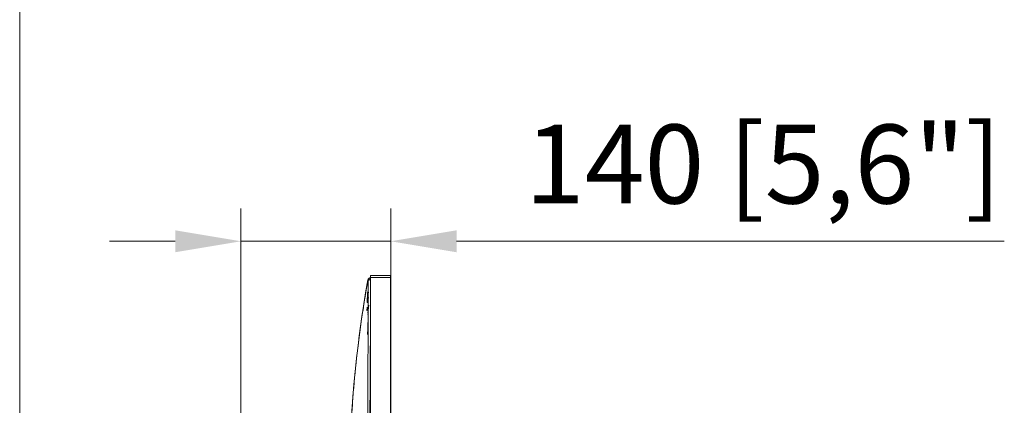
# Model space of a CAD drawing. Units: millimetres. Extents: x 470 to 882, y 3 to 283.
# Drawn here: x 667 to 704, y 134 to 149 of the extents above; entities that cross this region are included whole.
import ezdxf

# ---------------------------------------------------------------- set-up
doc = ezdxf.new("R2010")
doc.units = ezdxf.units.MM
doc.header["$PDSIZE"] = -1
doc.layers.add('DIMENSIONS', color=7, linetype='Continuous')
doc.styles.get("Standard").update_dxf_attribs({"font": 'arial.ttf'})
doc.dimstyles.new('ISO-25 - ab', dxfattribs={"dimtxt": 3, "dimasz": 2.5, "dimexe": 1.25, "dimexo": 0.625, "dimtad": 1, "dimdec": 0, "dimlfac": 25, "dimrnd": 5, "dimzin": 1, "dimtxsty": 'Standard', "dimcen": 2.5, "dimadec": 0, "dimazin": 0, "dimtfac": 1, "dimtdec": 0, "dimtmove": 0, "dimatfit": 3, "dimfxl": 1, "dimlwd": 15, "dimlwe": 15, "dimarcsym": 0})

# ---------------------------------------------------------------- blocks, each defined once
blk = doc.blocks.new('*D32')
at = {"layer": 'Defpoints', "color": 0, "lineweight": 15, "transparency": 16777216}
for p in [(680.99, 140.256), (680.99, 137.922), (675.294, 131.282)]:
    blk.add_point(p, dxfattribs=at)
at = {"layer": 'DIMENSIONS', "color": 0, "lineweight": 15, "transparency": 16777216}
for p, q in [((675.294, 131.907), (675.294, 141.506)), ((680.99, 138.547), (680.99, 141.506)), ((672.794, 140.256), (670.294, 140.256)), ((675.294, 140.256), (680.99, 140.256)), ((683.49, 140.256), (704.311, 140.256))]:
    blk.add_line(p, q, dxfattribs=at)
for points in [[(672.794, 140.673), (672.794, 139.839), (675.294, 140.256)], [(683.49, 140.673), (683.49, 139.839), (680.99, 140.256)]]:
    blk.add_solid(points, dxfattribs=at)
at = {"layer": 'DIMENSIONS', "color": 0, "lineweight": 15, "transparency": 16777216, "insert": (695.151, 142.804), "char_height": 3, "attachment_point": 5}
blk.add_mtext('140 [5,6"]', dxfattribs=at)

msp = doc.modelspace()

# ---------------------------------------------------------------- linework, layer by layer
at = {"color": 7, "linetype": 'Continuous', "lineweight": 15}
for p, q in [((680.206, 138.865), (680.214, 138.868)), ((680.222, 138.916), (680.214, 138.916)), ((680.214, 105.652), (680.214, 138.876)), ((680.222, 138.876), (680.214, 138.876)), ((680.222, 138.956), (680.982, 138.956)), ((680.222, 138.956), (680.222, 138.876)), ((680.222, 105.652), (680.222, 138.876)), ((680.222, 138.876), (680.982, 138.876)), ((680.982, 138.876), (680.982, 138.956)), ((680.982, 138.876), (680.982, 105.652)), ((680.99, 138.876), (680.982, 138.876)), ((680.99, 138.905), (680.988, 138.876)), ((680.989, 138.9), (680.99, 138.916)), ((680.99, 138.876), (680.99, 138.948)), ((680.99, 138.876), (680.99, 105.652)), ((680.134, 138.771), (680.102, 130.796)), ((680.132, 138.343), (680.134, 138.771)), ((680.134, 138.771), (680.14, 138.778)), ((680.008, 138.139), (679.999, 138.085)), ((680.05, 138.357), (680.05, 138.356)), ((680.05, 138.357), (680.05, 138.356)), ((680.052, 138.355), (680.05, 138.357)), ((680.1, 138.136), (680.1, 138.136)), ((680.114, 138.067), (680.117, 138.136)), ((680.131, 138.326), (680.125, 138.321)), ((680.127, 138.156), (680.143, 138.156)), ((680.138, 138.116), (680.131, 138.052)), ((680.138, 138.116), (680.131, 138.052)), ((680.138, 138.115), (680.131, 138.052)), ((680.132, 138.343), (680.132, 138.343)), ((680.141, 138.325), (680.133, 138.278)), ((680.141, 138.325), (680.133, 138.28)), ((680.133, 138.278), (680.141, 138.325)), ((680.138, 138.313), (680.133, 138.281)), ((680.139, 138.312), (680.133, 138.278)), ((680.14, 138.307), (680.133, 138.261)), ((679.938, 137.639), (679.953, 137.74)), ((680.083, 137.639), (680.091, 137.74)), ((680.092, 137.74), (680.092, 137.639)), ((680.11, 137.956), (680.11, 137.951)), ((680.158, 137.825), (680.114, 137.535)), ((680.13, 137.946), (680.13, 137.946)), ((680.091, 137.62), (680.083, 137.62)), ((680.092, 137.723), (680.086, 137.674)), ((680.092, 137.723), (680.086, 137.674)), ((680.087, 137.692), (680.092, 137.73)), ((680.087, 137.692), (680.092, 137.73)), ((680.092, 137.644), (680.091, 137.639)), ((680.128, 137.496), (680.119, 137.496)), ((680.119, 137.496), (680.128, 137.496)), ((680.147, 137.536), (680.122, 137.536)), ((680.129, 137.535), (680.123, 137.535)), ((680.123, 137.535), (680.123, 137.535)), ((680.123, 137.535), (680.134, 137.535)), ((680.133, 137.535), (680.123, 137.535)), ((680.123, 137.535), (680.123, 137.535)), ((680.129, 137.498), (680.123, 137.498)), ((680.128, 137.498), (680.123, 137.498)), ((680.123, 137.497), (680.128, 137.497)), ((680.123, 137.497), (680.128, 137.497)), ((680.128, 137.497), (680.123, 137.497)), ((680.123, 137.497), (680.128, 137.497)), ((680.129, 137.535), (680.129, 137.535)), ((680.129, 137.535), (680.129, 137.535)), ((680.129, 137.497), (680.129, 137.497)), ((680.129, 137.497), (680.129, 137.497)), ((680.134, 137.535), (680.133, 137.53)), ((680.134, 137.535), (680.133, 137.53)), ((680.182, 130.796), (680.214, 137.325)), ((680.182, 130.796), (680.214, 137.325)), ((680.192, 134.856), (680.21, 134.856)), ((680.214, 134.818), (680.192, 134.817)), ((680.21, 134.854), (680.196, 134.854)), ((680.202, 134.857), (680.211, 134.857)), ((680.214, 134.854), (680.202, 134.854)), ((680.202, 134.819), (680.21, 134.819)), ((680.202, 134.819), (680.209, 134.819)), ((680.211, 134.817), (680.202, 134.817))]:
    msp.add_line(p, q, dxfattribs=at)
for centre, radius, start, end in [((680.217, 138.768), 0.1, 97, 169.9308), ((680.217, 138.768), 0.1, 106.5496, 169.9308), ((680.982, 138.948), 0.008, 0, 90), ((725.112, 130.796), 45.698, 169.9308, 180), ((680.072, 138.448), 0.315, 258.2129, 261.5373), ((680.142, 138.806), 0.671, 266.3426, 267.5099), ((680.15, 138.933), 0.797, 266.376, 267.6375), ((680.177, 139.888), 1.752, 267.9309, 268.4855)]:
    msp.add_arc(centre, radius, start, end, dxfattribs=at)
for points, knots in [([(680.214, 138.868), (680.208, 138.866), (680.192, 138.863), (680.171, 138.85), (680.152, 138.83), (680.144, 138.814), (680.14, 138.806)], [0, 0, 0, 0, 0.195315, 0.464146, 0.732366, 1, 1, 1, 1]), ([(680.205, 138.866), (680.2, 138.866), (680.19, 138.864), (680.189, 138.864), (680.188, 138.864)], [0, 0, 0, 0, 0.481217, 1, 1, 1, 1]), ([(680.204, 138.868), (680.205, 138.868), (680.205, 138.868), (680.213, 138.869), (680.214, 138.869)], [0, 0, 0, 0, 0.864092, 1, 1, 1, 1]), ([(680.214, 138.869), (680.212, 138.869), (680.205, 138.868), (680.205, 138.868), (680.204, 138.868)], [0, 0, 0, 0, 0.310468, 1, 1, 1, 1]), ([(680.214, 138.876), (680.214, 138.885), (680.214, 138.899), (680.214, 138.916), (680.214, 138.928), (680.214, 138.937), (680.214, 138.946), (680.214, 138.947), (680.214, 138.948)], [0, 0, 0, 0, 0.239443, 0.369626, 0.5, 0.630183, 0.760557, 1, 1, 1, 1]), ([(680.99, 138.948), (680.99, 138.947), (680.99, 138.946), (680.99, 138.937), (680.99, 138.928), (680.99, 138.916), (680.99, 138.899), (680.99, 138.885), (680.99, 138.876)], [0, 0, 0, 0, 0.239443, 0.369626, 0.5, 0.630183, 0.760557, 1, 1, 1, 1]), ([(680.99, 138.899), (680.99, 138.899), (680.99, 138.9), (680.99, 138.902), (680.99, 138.903), (680.99, 138.904), (680.99, 138.905)], [0, 0, 0, 0, 0.24727, 0.497084, 0.746705, 1, 1, 1, 1]), ([(680.118, 138.786), (680.035, 138.293), (679.87, 137.307), (679.684, 135.82), (679.552, 134.434), (679.47, 133.151), (679.423, 131.974), (679.417, 131.189), (679.414, 130.796)], [0, 0, 0, 0, 0.186665, 0.373331, 0.559996, 0.706664, 0.853332, 1, 1, 1, 1]), ([(680.134, 138.771), (680.13, 138.774), (680.119, 138.784), (680.119, 138.785), (680.118, 138.786)], [0, 0, 0, 0, 0.3408713, 1, 1, 1, 1]), ([(680.118, 138.786), (680.119, 138.785), (680.119, 138.784), (680.13, 138.774), (680.134, 138.771)], [0, 0, 0, 0, 0.659129, 1, 1, 1, 1]), ([(680.214, 138.79), (680.205, 138.79), (680.184, 138.789), (680.158, 138.784), (680.144, 138.78), (680.138, 138.777), (680.134, 138.774), (680.134, 138.772), (680.134, 138.771)], [0, 0, 0, 0, 0.203041, 0.465032, 0.730867, 0.776995, 0.865659, 1, 1, 1, 1]), ([(680.14, 138.778), (680.139, 138.784), (680.137, 138.794), (680.139, 138.802), (680.14, 138.806)], [0, 0, 0, 0, 0.576683, 1, 1, 1, 1]), ([(680.14, 138.778), (680.145, 138.78), (680.154, 138.784), (680.172, 138.786), (680.18, 138.788)], [0, 0, 0, 0, 0.495435, 1, 1, 1, 1]), ([(680.18, 138.788), (680.187, 138.788), (680.198, 138.79), (680.21, 138.79), (680.214, 138.79)], [0, 0, 0, 0, 0.6144337, 1, 1, 1, 1]), ([(679.972, 137.917), (679.972, 137.917), (679.97, 137.903), (679.969, 137.895), (679.971, 137.909), (679.976, 137.938), (679.982, 137.976), (679.99, 138.027), (679.999, 138.087), (680.005, 138.121), (680.008, 138.139)], [0, 0, 0, 0, 0.00102, 0.195823, 0.390221, 0.491052, 0.593994, 0.774611, 0.881803, 1, 1, 1, 1]), ([(680.008, 138.139), (680.012, 138.161), (680.018, 138.199), (680.027, 138.257), (680.035, 138.303), (680.041, 138.337), (680.045, 138.365), (680.046, 138.369), (680.047, 138.372)], [0, 0, 0, 0, 0.174653, 0.31785, 0.509062, 0.640546, 0.7669, 1, 1, 1, 1]), ([(680.113, 138.137), (680.112, 138.109), (680.11, 138.054), (680.106, 137.983), (680.102, 137.936), (680.098, 137.92), (680.095, 137.936), (680.095, 137.983), (680.096, 138.054), (680.098, 138.109), (680.1, 138.137)], [0, 0, 0, 0, 0.125131, 0.250196, 0.375301, 0.500374, 0.625115, 0.749543, 0.874052, 1, 1, 1, 1]), ([(680.1, 138.137), (680.099, 138.122), (680.098, 138.092), (680.096, 138.039), (680.095, 137.983), (680.095, 137.945), (680.096, 137.928), (680.098, 137.922), (680.102, 137.936), (680.106, 137.981), (680.109, 138.037), (680.112, 138.09), (680.112, 138.121), (680.113, 138.137)], [0, 0, 0, 0, 0.069822, 0.134957, 0.250646, 0.369885, 0.433633, 0.499947, 0.624804, 0.74957, 0.860948, 0.927069, 1, 1, 1, 1]), ([(680.1, 138.137), (680.101, 138.165), (680.104, 138.22), (680.108, 138.29), (680.112, 138.336), (680.114, 138.352), (680.115, 138.336), (680.116, 138.29), (680.115, 138.22), (680.114, 138.165), (680.113, 138.137)], [0, 0, 0, 0, 0.125218, 0.25013, 0.374972, 0.499741, 0.624396, 0.74894, 0.873731, 1, 1, 1, 1]), ([(680.113, 138.137), (680.114, 138.164), (680.115, 138.218), (680.116, 138.288), (680.115, 138.336), (680.114, 138.353), (680.112, 138.336), (680.108, 138.289), (680.104, 138.22), (680.101, 138.165), (680.1, 138.137)], [0, 0, 0, 0, 0.123164, 0.247631, 0.373351, 0.500272, 0.625577, 0.749871, 0.874952, 1, 1, 1, 1]), ([(680.114, 138.137), (680.114, 138.12), (680.113, 138.089), (680.111, 138.045), (680.11, 138.01), (680.109, 137.976), (680.109, 137.964), (680.11, 137.956)], [0, 0, 0, 0, 0.204119, 0.397093, 0.578557, 0.748281, 1, 1, 1, 1]), ([(680.123, 138.316), (680.122, 138.308), (680.119, 138.296), (680.118, 138.263), (680.116, 138.227), (680.115, 138.184), (680.114, 138.153), (680.114, 138.137)], [0, 0, 0, 0, 0.258151, 0.426338, 0.606256, 0.797622, 1, 1, 1, 1]), ([(680.13, 138.136), (680.13, 138.112), (680.128, 138.062), (680.124, 138.001), (680.121, 137.964), (680.119, 137.959), (680.119, 137.959)], [0, 0, 0, 0, 0.323997, 0.648113, 0.986854, 1, 1, 1, 1]), ([(680.13, 138.136), (680.13, 138.113), (680.128, 138.076), (680.126, 138.031), (680.123, 137.99), (680.121, 137.971), (680.12, 137.959)], [0, 0, 0, 0, 0.31428, 0.487134, 0.670092, 1, 1, 1, 1]), ([(679.953, 137.74), (679.953, 137.741), (679.953, 137.743), (679.954, 137.744), (679.954, 137.745), (679.954, 137.746), (679.954, 137.745), (679.954, 137.745), (679.954, 137.744), (679.954, 137.744)], [0, 0, 0, 0, 0.165888, 0.333387, 0.498017, 0.665969, 0.831049, 0.999836, 1, 1, 1, 1]), ([(679.975, 137.91), (679.974, 137.909), (679.972, 137.907), (679.97, 137.902), (679.97, 137.899), (679.969, 137.896)], [0, 0, 0, 0, 0.262091, 0.519186, 1, 1, 1, 1]), ([(679.975, 137.91), (679.976, 137.911), (679.977, 137.913), (679.982, 137.915), (679.985, 137.916), (679.988, 137.916)], [0, 0, 0, 0, 0.2617779, 0.5187923, 1, 1, 1, 1]), ([(680.091, 137.74), (680.091, 137.741), (680.091, 137.743), (680.091, 137.744), (680.091, 137.745), (680.091, 137.746), (680.092, 137.745), (680.092, 137.744), (680.092, 137.743), (680.092, 137.741), (680.092, 137.74)], [0, 0, 0, 0, 0.125111, 0.250299, 0.375821, 0.501786, 0.626444, 0.751474, 0.875732, 1, 1, 1, 1]), ([(679.935, 137.62), (679.935, 137.62), (679.935, 137.62), (679.935, 137.622), (679.935, 137.624), (679.936, 137.627), (679.936, 137.63), (679.937, 137.633), (679.937, 137.636), (679.937, 137.638), (679.938, 137.639)], [0, 0, 0, 0, 0.122393, 0.24657, 0.36974, 0.496329, 0.621003, 0.748957, 0.873777, 1, 1, 1, 1]), ([(680.083, 137.62), (680.083, 137.62), (680.083, 137.62), (680.083, 137.622), (680.083, 137.624), (680.083, 137.627), (680.083, 137.63), (680.083, 137.633), (680.083, 137.636), (680.083, 137.638), (680.083, 137.639)], [0, 0, 0, 0, 0.12482, 0.24937, 0.374773, 0.500156, 0.625166, 0.750341, 0.875142, 1, 1, 1, 1]), ([(680.091, 137.639), (680.091, 137.638), (680.091, 137.636), (680.091, 137.633), (680.091, 137.63), (680.091, 137.627), (680.091, 137.624), (680.091, 137.622), (680.091, 137.622), (680.091, 137.622)], [0, 0, 0, 0, 0.15944, 0.319075, 0.478815, 0.638873, 0.798895, 0.95947, 1, 1, 1, 1]), ([(680.092, 137.639), (680.092, 137.638), (680.092, 137.636), (680.092, 137.633), (680.092, 137.63), (680.091, 137.627), (680.091, 137.624), (680.091, 137.622), (680.091, 137.62), (680.091, 137.62), (680.091, 137.62)], [0, 0, 0, 0, 0.124554, 0.249053, 0.37453, 0.500123, 0.625305, 0.750631, 0.875335, 1, 1, 1, 1]), ([(680.106, 136.716), (680.109, 136.773), (680.115, 136.887), (680.121, 137.051), (680.125, 137.198), (680.127, 137.324), (680.127, 137.421), (680.125, 137.484), (680.121, 137.492), (680.119, 137.496)], [0, 0, 0, 0, 0.139776, 0.279832, 0.420121, 0.560544, 0.706955, 0.853248, 1, 1, 1, 1]), ([(680.123, 137.149), (680.123, 137.149), (680.124, 137.194), (680.126, 137.27), (680.127, 137.37), (680.126, 137.441), (680.124, 137.488), (680.121, 137.493), (680.119, 137.496)], [0, 0, 0, 0, 0.000898, 0.201054, 0.401105, 0.600538, 0.799994, 1, 1, 1, 1]), ([(680.122, 137.536), (680.124, 137.534), (680.127, 137.53), (680.128, 137.501), (680.129, 137.489)], [0, 0, 0, 0, 0.594782, 1, 1, 1, 1]), ([(680.122, 137.536), (680.124, 137.534), (680.127, 137.53), (680.128, 137.497), (680.128, 137.485)], [0, 0, 0, 0, 0.651884, 1, 1, 1, 1]), ([(680.128, 137.234), (680.127, 137.214), (680.126, 137.153), (680.122, 137.031), (680.117, 136.877), (680.111, 136.77), (680.109, 136.716)], [0, 0, 0, 0, 0.1425999, 0.4285154, 0.7143311, 1, 1, 1, 1]), ([(680.127, 137.229), (680.126, 137.181), (680.124, 137.081), (680.118, 136.905), (680.112, 136.779), (680.109, 136.716)], [0, 0, 0, 0, 0.318573, 0.6594, 1, 1, 1, 1])]:
    msp.add_open_spline(points, degree=3, knots=knots, dxfattribs=at)
at = {"color": 8, "linetype": 'Continuous', "lineweight": 15}
msp.add_open_spline([(680.214, 138.81), (680.207, 138.808), (680.193, 138.803), (680.185, 138.793), (680.18, 138.788)], degree=3, knots=[0, 0, 0, 0, 0.526543, 1, 1, 1, 1], dxfattribs=at)
at = {"layer": 'DIMENSIONS', "lineweight": 15}
msp.add_line((666.883, 59.028), (666.883, 277.116), dxfattribs=at)

# ---------------------------------------------------------------- dimensions: what is measured, and where the dimension line sits
dim = msp.add_linear_dim(base=(680.99, 140.256), p1=(675.294, 131.282), p2=(680.99, 137.922), dimstyle='ISO-25 - ab', dxfattribs=at)
dim.commit()
dim.dimension.update_dxf_attribs({"geometry": '*D32', "text_midpoint": (695.151, 142.804)})

doc.saveas('drawing.dxf')
